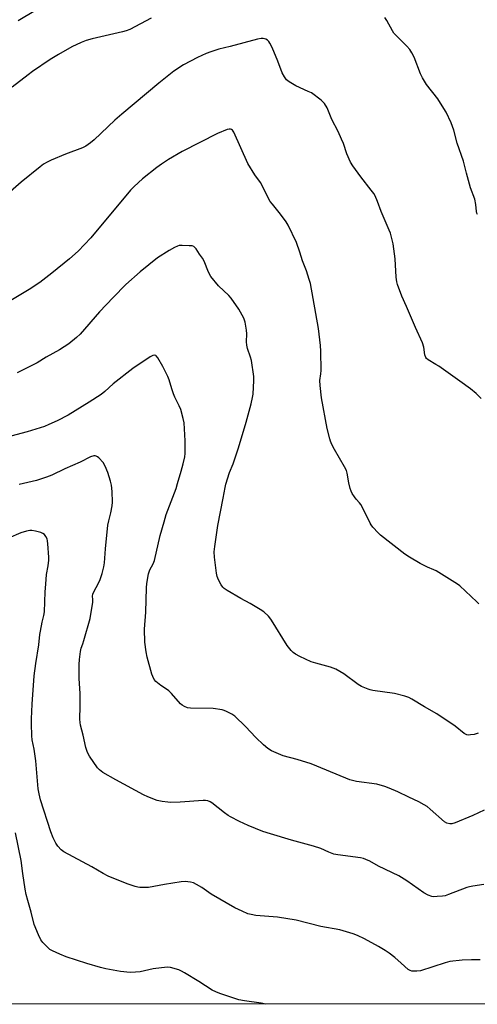
# Model space of a CAD drawing. Units: inches. Extents: x 1231772 to 1237772, y 589452 to 593453.
# Drawn here: x 1233774 to 1233964, y 589453 to 589861 of the extents above; entities that cross this region are included whole.
import ezdxf

# ---------------------------------------------------------------- set-up
doc = ezdxf.new("R2010")
doc.units = ezdxf.units.IN
doc.header["$MEASUREMENT"] = 0
doc.layers.add('NTRL-Farm Land', color=3, linetype='Continuous')
doc.layers.add('Undefined', color=1, linetype='Continuous')

msp = doc.modelspace()

# ---------------------------------------------------------------- linework, layer by layer
at = {"layer": 'NTRL-Farm Land'}
msp.add_lwpolyline([(1234076.12, 589452.99), (1234076.18, 589452.8), (1232533.41, 589452.95), (1232533.64, 589453.23), (1232568.94, 589494.74), (1232678.96, 589643.55), (1232805.62, 589802.35), (1232897.69, 589901.41), (1232975.81, 590008.94), (1233019.05, 590066.56), (1233043.19, 590091.68), (1233070.08, 590102.35), (1233100.46, 590107.67), (1233144.76, 590099.21), (1233310.72, 590042.89), (1233485.41, 590005.98), (1233722.1, 589984.37), (1233970.07, 589960.64), (1233990.15, 589766.87), (1234057.76, 589750.53), (1234093.41, 589705.32), (1234096.52, 589598.34), (1234068.69, 589477.87)], close=True, dxfattribs=at)
at = {"layer": 'Undefined', "elevation": 592}
msp.add_lwpolyline([(1233875.97, 589452.82), (1233873.95, 589453.33), (1233867.09, 589454.21), (1233864.75, 589454.63), (1233856.81, 589457.22), (1233855.19, 589457.92), (1233853.64, 589458.73), (1233848.12, 589462.24), (1233842.17, 589465.9), (1233840.91, 589466.61), (1233839.81, 589467.04), (1233836.37, 589468.02), (1233834.93, 589468.17), (1233829.12, 589467.46), (1233823.73, 589466.34), (1233821.81, 589466.08), (1233819.59, 589466.03), (1233815.56, 589466.36), (1233809.54, 589467.54), (1233807.27, 589468.08), (1233801.61, 589469.72), (1233793.09, 589472.51), (1233790.38, 589473.61), (1233787.39, 589474.97), (1233786.35, 589475.53), (1233785.66, 589476.06), (1233784.83, 589476.88), (1233783.44, 589478.39), (1233782.54, 589479.53), (1233781.54, 589481.61), (1233779.8, 589485.9), (1233778.55, 589491.07), (1233777.09, 589495.87), (1233776.45, 589498.34), (1233775.99, 589500.53), (1233775.14, 589507.11), (1233774.35, 589512.44), (1233772.03, 589523.91)], dxfattribs=at)
at = {"layer": 'Undefined'}
for points in [[(1233780.31, 589865.05, 608), (1233773.14, 589860.8, 608)], [(1233963.74, 589780.46, 606), (1233963.51, 589780.95, 606), (1233963.31, 589781.74, 606), (1233963.14, 589784.55, 606), (1233962.65, 589786.85, 606), (1233960.89, 589791.54, 606), (1233959.29, 589797.66, 606), (1233957.92, 589802.56, 606), (1233955.31, 589810, 606), (1233953.96, 589815.44, 606), (1233952.9, 589818.43, 606), (1233950.75, 589822.96, 606), (1233948.48, 589826.71, 606), (1233947.32, 589828.39, 606), (1233942.67, 589834.45, 606), (1233940.92, 589837.2, 606), (1233940.16, 589838.81, 606), (1233937.46, 589845.77, 606), (1233936.57, 589847.54, 606), (1233935.68, 589848.96, 606), (1233934.52, 589850.24, 606), (1233930.11, 589854.54, 606), (1233929.11, 589855.63, 606), (1233928.48, 589856.58, 606), (1233926.15, 589860.98, 606), (1233925.3, 589862.17, 606)], [(1233828.32, 589861.96, 606), (1233819.47, 589857.22, 606), (1233818.02, 589856.63, 606), (1233816.48, 589856.19, 606), (1233803.8, 589853.27, 606), (1233801.38, 589852.62, 606), (1233799.29, 589851.83, 606), (1233795.4, 589850.02, 606), (1233789.93, 589846.85, 606), (1233786.42, 589844.72, 606), (1233779.14, 589839.8, 606), (1233777.23, 589838.43, 606), (1233770.63, 589833.28, 606)], [(1233965.32, 589704.18, 604), (1233963.27, 589706.18, 604), (1233960.85, 589708.19, 604), (1233956.51, 589711.37, 604), (1233947.77, 589717.48, 604), (1233946.53, 589718.28, 604), (1233943.26, 589720.12, 604), (1233942.63, 589720.65, 604), (1233942.32, 589721.08, 604), (1233941.99, 589722.17, 604), (1233941.5, 589725.41, 604), (1233940.96, 589727.28, 604), (1233938.07, 589733.59, 604), (1233934.35, 589742.25, 604), (1233932.37, 589746.57, 604), (1233930.6, 589751.44, 604), (1233930.32, 589752.54, 604), (1233930.09, 589754.48, 604), (1233929.68, 589762.07, 604), (1233928.74, 589768.24, 604), (1233928.25, 589770.48, 604), (1233927.66, 589772.65, 604), (1233927.18, 589774.01, 604), (1233923.86, 589781.7, 604), (1233922.31, 589785.87, 604), (1233921.29, 589788.17, 604), (1233920.71, 589789.17, 604), (1233919.7, 589790.6, 604), (1233915.32, 589796.07, 604), (1233912.05, 589800.65, 604), (1233911.09, 589802.14, 604), (1233909.58, 589805.67, 604), (1233908.14, 589809.86, 604), (1233907.36, 589811.71, 604), (1233905.93, 589814.84, 604), (1233903.33, 589819.87, 604), (1233901.33, 589824.7, 604), (1233900.29, 589826.44, 604), (1233899.75, 589827.1, 604), (1233898.88, 589827.88, 604), (1233894.86, 589830.86, 604), (1233893.56, 589831.55, 604), (1233888.4, 589833.9, 604), (1233885.6, 589835.53, 604), (1233884.45, 589836.39, 604), (1233883.64, 589837.5, 604), (1233882.71, 589839.23, 604), (1233880.86, 589844.12, 604), (1233878.5, 589849.73, 604), (1233877.62, 589851.48, 604), (1233877.19, 589852.18, 604), (1233876.66, 589852.76, 604), (1233875.93, 589853.15, 604), (1233874.8, 589853.43, 604), (1233873.93, 589853.47, 604), (1233872.48, 589853.19, 604), (1233861.19, 589850.16, 604), (1233856.46, 589849.02, 604), (1233853.12, 589848, 604), (1233851.22, 589847.3, 604), (1233847.56, 589845.6, 604), (1233841.7, 589842.56, 604), (1233837.79, 589839.89, 604), (1233831.56, 589834.93, 604), (1233816.11, 589822.09, 604), (1233813.26, 589819.6, 604), (1233804.71, 589811.47, 604), (1233803.12, 589810.12, 604), (1233801.16, 589808.81, 604), (1233799.87, 589808.13, 604), (1233792.8, 589805.47, 604), (1233786.77, 589802.99, 604), (1233785.17, 589802.23, 604), (1233783.72, 589801.32, 604), (1233782.33, 589800.28, 604), (1233774.41, 589793.92, 604), (1233767.6, 589787.96, 604)], [(1233964.3, 589618.91, 602), (1233963.57, 589619.78, 602), (1233956.44, 589626.41, 602), (1233955.55, 589627.11, 602), (1233946.68, 589632.56, 602), (1233945.67, 589633.07, 602), (1233943.01, 589634.19, 602), (1233940.05, 589635.64, 602), (1233935.51, 589638.28, 602), (1233933.6, 589639.61, 602), (1233923.58, 589647.39, 602), (1233922.52, 589648.39, 602), (1233920.39, 589650.76, 602), (1233919.67, 589651.66, 602), (1233919.21, 589652.39, 602), (1233916.41, 589658.07, 602), (1233915.33, 589660.08, 602), (1233914.85, 589660.77, 602), (1233913.44, 589662.37, 602), (1233912.76, 589663.27, 602), (1233911.81, 589664.69, 602), (1233911.3, 589665.7, 602), (1233910.95, 589666.82, 602), (1233910.38, 589669.12, 602), (1233909.72, 589673.18, 602), (1233909.43, 589674.23, 602), (1233908.63, 589675.81, 602), (1233904.42, 589683, 602), (1233903.39, 589685.06, 602), (1233902.82, 589686.37, 602), (1233902.45, 589687.45, 602), (1233901.43, 589691.7, 602), (1233899.03, 589704.42, 602), (1233898.5, 589709.45, 602), (1233898.41, 589711.52, 602), (1233898.82, 589714.38, 602), (1233898.92, 589715.73, 602), (1233898.73, 589723.69, 602), (1233898.57, 589726.07, 602), (1233897.77, 589733.18, 602), (1233894.42, 589751.81, 602), (1233893.98, 589753.5, 602), (1233892.88, 589757.05, 602), (1233891.2, 589761.2, 602), (1233890.11, 589764.86, 602), (1233888.7, 589768.81, 602), (1233885.26, 589775.96, 602), (1233884.31, 589777.46, 602), (1233882, 589780.6, 602), (1233878.64, 589784.69, 602), (1233877.8, 589785.87, 602), (1233873.76, 589793.73, 602), (1233871.38, 589796.91, 602), (1233868.4, 589801.6, 602), (1233862.64, 589814.55, 602), (1233862.05, 589815.48, 602), (1233861.67, 589815.78, 602), (1233861.23, 589815.92, 602), (1233860.73, 589815.9, 602), (1233859.93, 589815.68, 602), (1233855.86, 589814, 602), (1233841.23, 589806.58, 602), (1233835.59, 589803.23, 602), (1233832.66, 589801.33, 602), (1233830.75, 589799.92, 602), (1233824.74, 589795.21, 602), (1233821.26, 589792.03, 602), (1233819.83, 589790.55, 602), (1233803.34, 589770.77, 602), (1233798.03, 589765.27, 602), (1233794.44, 589762, 602), (1233787.18, 589756.15, 602), (1233782.08, 589752.31, 602), (1233777.7, 589749.36, 602), (1233765.95, 589742.24, 602)], [(1233964.02, 589565.27, 600), (1233963.21, 589564.97, 600), (1233962.37, 589564.77, 600), (1233960.94, 589564.54, 600), (1233960.1, 589564.5, 600), (1233959.3, 589564.64, 600), (1233958.29, 589565.2, 600), (1233954.57, 589568.12, 600), (1233946.92, 589573.26, 600), (1233941.84, 589576.14, 600), (1233936.58, 589579.43, 600), (1233935.31, 589580.12, 600), (1233933.61, 589580.68, 600), (1233929.27, 589581.78, 600), (1233920.31, 589582.98, 600), (1233919.18, 589583.22, 600), (1233918.34, 589583.5, 600), (1233915.62, 589584.71, 600), (1233914.32, 589585.41, 600), (1233908.24, 589589.87, 600), (1233904.92, 589591.84, 600), (1233902.74, 589592.69, 600), (1233896.67, 589594.3, 600), (1233894.78, 589594.87, 600), (1233889.98, 589597.08, 600), (1233888.18, 589598.05, 600), (1233887.28, 589598.77, 600), (1233886.45, 589599.58, 600), (1233884.82, 589601.63, 600), (1233878.32, 589612.18, 600), (1233877.64, 589613.13, 600), (1233877.04, 589613.79, 600), (1233875.05, 589615.59, 600), (1233873.62, 589616.58, 600), (1233869.42, 589619.13, 600), (1233865.55, 589621.2, 600), (1233859.88, 589624.48, 600), (1233858.64, 589625.28, 600), (1233858.02, 589625.87, 600), (1233857.36, 589626.82, 600), (1233856.24, 589628.88, 600), (1233855.7, 589630.23, 600), (1233855.45, 589631.69, 600), (1233854.68, 589638.24, 600), (1233854.53, 589640.48, 600), (1233854.75, 589642.7, 600), (1233856.06, 589651.44, 600), (1233858.28, 589662.81, 600), (1233859.02, 589667.19, 600), (1233859.35, 589668.63, 600), (1233860.88, 589673.38, 600), (1233862.36, 589677.06, 600), (1233864.57, 589683.68, 600), (1233867.79, 589694.32, 600), (1233869.87, 589701.89, 600), (1233870.42, 589704.47, 600), (1233870.62, 589705.92, 600), (1233870.96, 589711.52, 600), (1233870.96, 589713.27, 600), (1233869.97, 589719.82, 600), (1233869.57, 589721.24, 600), (1233868.36, 589724.92, 600), (1233868.04, 589726.23, 600), (1233867.94, 589727.61, 600), (1233868.02, 589731.01, 600), (1233867.97, 589732.42, 600), (1233867.37, 589735.81, 600), (1233866.81, 589737.4, 600), (1233864.71, 589741.12, 600), (1233861.53, 589745.8, 600), (1233860.54, 589746.88, 600), (1233856.32, 589750.91, 600), (1233853.15, 589754.75, 600), (1233852.14, 589756.57, 600), (1233850.32, 589761.12, 600), (1233849.7, 589762.39, 600), (1233848.4, 589763.97, 600), (1233846.98, 589766.15, 600), (1233846.47, 589766.8, 600), (1233846.07, 589767.14, 600), (1233845.31, 589767.4, 600), (1233844.16, 589767.52, 600), (1233841.2, 589767.65, 600), (1233840.03, 589767.57, 600), (1233839.28, 589767.35, 600), (1233838.05, 589766.78, 600), (1233835.88, 589765.54, 600), (1233831.02, 589762.47, 600), (1233823.79, 589756.61, 600), (1233817.89, 589751.44, 600), (1233812.55, 589745.98, 600), (1233806.95, 589740.03, 600), (1233798.82, 589730.78, 600), (1233797.35, 589729.39, 600), (1233794.2, 589726.77, 600), (1233790.27, 589724.27, 600), (1233784.75, 589721.22, 600), (1233780.96, 589718.88, 600), (1233772.76, 589714.82, 600)], [(1233966.5, 589533.36, 598), (1233961.89, 589531.13, 598), (1233954.51, 589528.11, 598), (1233953.12, 589527.67, 598), (1233952.32, 589527.64, 598), (1233951.02, 589527.93, 598), (1233950.07, 589528.44, 598), (1233944.17, 589533.74, 598), (1233942.84, 589534.84, 598), (1233941.66, 589535.62, 598), (1233939.43, 589536.84, 598), (1233935.22, 589538.7, 598), (1233930.71, 589540.92, 598), (1233927.18, 589542.51, 598), (1233925.27, 589543.17, 598), (1233921.96, 589544.06, 598), (1233913.62, 589545.27, 598), (1233910.74, 589545.94, 598), (1233909.07, 589546.58, 598), (1233894.74, 589552.56, 598), (1233888.94, 589554.35, 598), (1233883.17, 589555.93, 598), (1233880.19, 589557.09, 598), (1233878.33, 589557.91, 598), (1233876.71, 589558.96, 598), (1233874.99, 589560.41, 598), (1233871.84, 589563.51, 598), (1233867.55, 589568.07, 598), (1233863.03, 589572.37, 598), (1233861.87, 589573.21, 598), (1233859.62, 589574.34, 598), (1233858.58, 589574.74, 598), (1233857.76, 589574.95, 598), (1233854.1, 589575.53, 598), (1233844.62, 589575.62, 598), (1233843.49, 589575.81, 598), (1233842.16, 589576.38, 598), (1233841.16, 589576.96, 598), (1233840.49, 589577.52, 598), (1233836.74, 589581.74, 598), (1233835.64, 589582.85, 598), (1233834.77, 589583.52, 598), (1233832.35, 589585.09, 598), (1233830.92, 589586.13, 598), (1233830.28, 589586.71, 598), (1233829.64, 589587.58, 598), (1233828.97, 589588.76, 598), (1233828.55, 589589.8, 598), (1233826.66, 589596.81, 598), (1233826.22, 589599.07, 598), (1233825.69, 589603.06, 598), (1233825.51, 589608.48, 598), (1233826.15, 589615.43, 598), (1233826.36, 589625.6, 598), (1233826.55, 589627.35, 598), (1233827.26, 589631.37, 598), (1233827.75, 589632.98, 598), (1233829.2, 589635.51, 598), (1233829.74, 589636.85, 598), (1233832.11, 589647.34, 598), (1233833.67, 589652.96, 598), (1233834.63, 589656, 598), (1233838.65, 589666.85, 598), (1233839.31, 589668.82, 598), (1233840.83, 589673.94, 598), (1233841.67, 589677.06, 598), (1233842.3, 589679.87, 598), (1233842.44, 589681.3, 598), (1233842.41, 589686.55, 598), (1233842, 589694.04, 598), (1233841.69, 589695.77, 598), (1233840.67, 589699.5, 598), (1233840.03, 589701.13, 598), (1233838.15, 589704.71, 598), (1233837.55, 589706.01, 598), (1233836.86, 589708.15, 598), (1233835.84, 589711.84, 598), (1233835.32, 589713.21, 598), (1233833.15, 589717.35, 598), (1233831.1, 589720.96, 598), (1233830.42, 589721.81, 598), (1233830.21, 589721.95, 598), (1233829.74, 589722.09, 598), (1233828.97, 589722, 598), (1233827.95, 589721.47, 598), (1233820.73, 589716.6, 598), (1233812.6, 589710.14, 598), (1233809.09, 589707.04, 598), (1233807.53, 589705.81, 598), (1233802.56, 589702.57, 598), (1233793.93, 589697.27, 598), (1233789.31, 589694.87, 598), (1233785.89, 589693.27, 598), (1233784.09, 589692.54, 598), (1233776.82, 589690.34, 598), (1233770.14, 589688.49, 598)], [(1233966.46, 589502.54, 596), (1233961.89, 589501.84, 596), (1233960.48, 589501.56, 596), (1233959.38, 589501.23, 596), (1233951.78, 589498.31, 596), (1233950.38, 589497.86, 596), (1233949.3, 589497.68, 596), (1233947.11, 589497.5, 596), (1233945.71, 589497.45, 596), (1233944.88, 589497.52, 596), (1233943.26, 589498.08, 596), (1233941.49, 589499, 596), (1233934.41, 589504.05, 596), (1233931.13, 589506.14, 596), (1233922.64, 589510.13, 596), (1233919.06, 589512.23, 596), (1233917.5, 589512.94, 596), (1233916.41, 589513.28, 596), (1233915.24, 589513.5, 596), (1233905.85, 589514.81, 596), (1233904.15, 589515.14, 596), (1233902.04, 589515.9, 596), (1233898.72, 589517.37, 596), (1233895.76, 589518.41, 596), (1233886.55, 589520.96, 596), (1233877.81, 589523.49, 596), (1233874.69, 589524.47, 596), (1233868.67, 589526.94, 596), (1233865, 589528.68, 596), (1233861.29, 589530.58, 596), (1233860.32, 589531.18, 596), (1233858.75, 589532.3, 596), (1233853.56, 589536.34, 596), (1233852.83, 589536.78, 596), (1233851.86, 589537.16, 596), (1233850.83, 589537.38, 596), (1233849.98, 589537.41, 596), (1233840.32, 589536.68, 596), (1233836.38, 589536.58, 596), (1233835.22, 589536.64, 596), (1233832.85, 589536.93, 596), (1233830.83, 589537.4, 596), (1233826.98, 589538.82, 596), (1233825.13, 589539.69, 596), (1233813.61, 589545.86, 596), (1233808.28, 589549, 596), (1233806.86, 589550.07, 596), (1233806.08, 589550.94, 596), (1233802.77, 589555.8, 596), (1233801.91, 589557.3, 596), (1233801.24, 589559.37, 596), (1233800.06, 589564.44, 596), (1233798.98, 589568.57, 596), (1233798.82, 589569.71, 596), (1233798.77, 589571.16, 596), (1233798.86, 589576.43, 596), (1233798.81, 589581.74, 596), (1233798.46, 589588.01, 596), (1233798.44, 589593.83, 596), (1233798.56, 589595.89, 596), (1233798.96, 589599.14, 596), (1233799.26, 589600.58, 596), (1233800, 589602.37, 596), (1233800.46, 589603.78, 596), (1233802.99, 589612.92, 596), (1233804.12, 589619.57, 596), (1233804.18, 589620.72, 596), (1233804.04, 589622.18, 596), (1233804.11, 589622.93, 596), (1233804.51, 589623.94, 596), (1233806.45, 589627.51, 596), (1233807.17, 589629.1, 596), (1233808.04, 589631.51, 596), (1233808.72, 589634.26, 596), (1233808.99, 589635.95, 596), (1233809.42, 589641.82, 596), (1233810.4, 589651.58, 596), (1233810.71, 589653.32, 596), (1233811.63, 589656.72, 596), (1233812.14, 589659.61, 596), (1233812.31, 589661.07, 596), (1233812.15, 589665.49, 596), (1233811.92, 589668.13, 596), (1233811.51, 589669.83, 596), (1233810.42, 589673.47, 596), (1233809.28, 589676.05, 596), (1233808.42, 589677.51, 596), (1233806.67, 589679.46, 596), (1233806.03, 589679.99, 596), (1233805.57, 589680.23, 596), (1233805.06, 589680.31, 596), (1233804.53, 589680.28, 596), (1233803.18, 589679.9, 596), (1233798.83, 589677.75, 596), (1233792.49, 589674.99, 596), (1233787.07, 589672.28, 596), (1233784.92, 589671.42, 596), (1233780.8, 589670.16, 596), (1233773.51, 589668.42, 596)], [(1233964.87, 589471.25, 594), (1233961.33, 589471.26, 594), (1233957.36, 589471.13, 594), (1233952.32, 589470.52, 594), (1233950.32, 589470.02, 594), (1233940.11, 589466.75, 594), (1233938.67, 589466.54, 594), (1233936.6, 589466.59, 594), (1233935.85, 589466.79, 594), (1233935.05, 589467.27, 594), (1233932.14, 589469.91, 594), (1233929.52, 589472.17, 594), (1233927.17, 589473.98, 594), (1233925.43, 589475.14, 594), (1233922.64, 589476.84, 594), (1233916.92, 589479.93, 594), (1233914.03, 589481.31, 594), (1233912.17, 589482.09, 594), (1233906.64, 589483.69, 594), (1233898.74, 589485.09, 594), (1233888.59, 589487.69, 594), (1233880.8, 589488.91, 594), (1233871.82, 589489.7, 594), (1233869.89, 589490.04, 594), (1233868.53, 589490.38, 594), (1233866.14, 589491.37, 594), (1233863, 589492.87, 594), (1233853.2, 589498.56, 594), (1233849.36, 589501.2, 594), (1233847.16, 589502.57, 594), (1233845.93, 589503.16, 594), (1233844.71, 589503.53, 594), (1233842.49, 589503.73, 594), (1233840.78, 589503.64, 594), (1233833.81, 589502.51, 594), (1233827.27, 589501.27, 594), (1233825.86, 589501.22, 594), (1233823.59, 589501.28, 594), (1233822.75, 589501.37, 594), (1233821.66, 589501.64, 594), (1233818.42, 589502.72, 594), (1233810.53, 589505.95, 594), (1233808.45, 589507.05, 594), (1233803.75, 589509.88, 594), (1233792.08, 589516.08, 594), (1233790.95, 589516.95, 594), (1233789.57, 589518.37, 594), (1233788.82, 589519.58, 594), (1233787.66, 589521.89, 594), (1233786.73, 589524.37, 594), (1233782.44, 589537.66, 594), (1233781.83, 589540.16, 594), (1233781.47, 589542.13, 594), (1233781.27, 589543.85, 594), (1233780.5, 589553.74, 594), (1233779.82, 589558.7, 594), (1233779.01, 589562.57, 594), (1233778.76, 589564.21, 594), (1233778.62, 589569.15, 594), (1233778.66, 589571.19, 594), (1233778.96, 589577.29, 594), (1233779.78, 589589.02, 594), (1233780.48, 589594.15, 594), (1233781.78, 589601.96, 594), (1233782.18, 589606.19, 594), (1233782.38, 589607.63, 594), (1233783.06, 589611.4, 594), (1233783.77, 589614.06, 594), (1233784.06, 589615.62, 594), (1233784.38, 589623.9, 594), (1233784.61, 589627.1, 594), (1233784.96, 589631.14, 594), (1233785.55, 589634.71, 594), (1233785.81, 589637.05, 594), (1233785.81, 589638.23, 594), (1233785.46, 589643.88, 594), (1233785.35, 589645.07, 594), (1233785.17, 589645.92, 594), (1233784.69, 589646.9, 594), (1233784.02, 589647.73, 594), (1233783.34, 589648.17, 594), (1233782.53, 589648.47, 594), (1233780.27, 589649.09, 594), (1233778.86, 589649.39, 594), (1233778.02, 589649.42, 594), (1233776.64, 589649.15, 594), (1233774.19, 589648.38, 594), (1233769.18, 589646.13, 594)]]:
    msp.add_polyline3d(points, dxfattribs=at)

doc.saveas('drawing.dxf')
